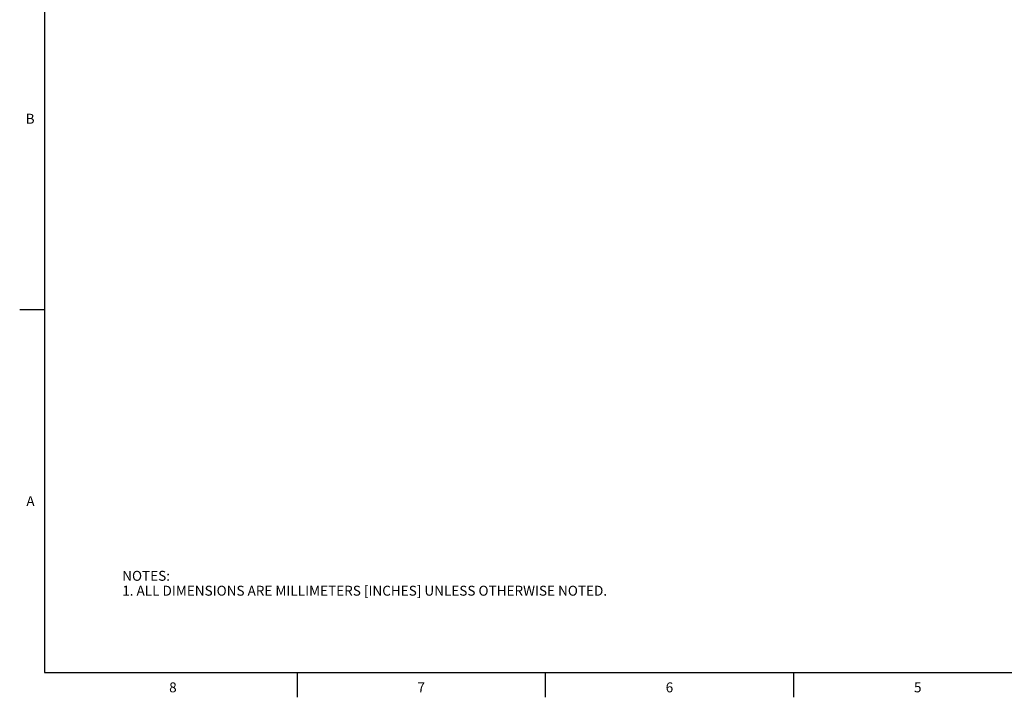
# Model space of a CAD drawing. Units: inches. Extents: x 0.7 to 21.3, y 0.5 to 16.
# Drawn here: x 0.7 to 10.6, y 0.5 to 7.3 of the extents above; entities that cross this region are included whole.
import ezdxf

# ---------------------------------------------------------------- set-up
doc = ezdxf.new("R2010")
doc.units = ezdxf.units.IN
doc.header["$LTSCALE"] = 1.21
doc.header["$MEASUREMENT"] = 0
doc.layers.get('0').update_dxf_attribs({"linetype": 'CONTINUOUS'})
doc.styles.add('TEXTSTYLE_2', font='txt', dxfattribs={"width": 0.8})

msp = doc.modelspace()

# ---------------------------------------------------------------- linework, layer by layer
at = {"color": 2, "linetype": 'CONTINUOUS'}
for p, q in [((0.964, 15.75), (0.964, 0.75)), ((0.964, 4.4), (0.714, 4.4)), ((0.964, 0.75), (21.05, 0.75)), ((3.507, 0.75), (3.507, 0.5)), ((6.007, 0.75), (6.007, 0.5)), ((8.507, 0.75), (8.507, 0.5))]:
    msp.add_line(p, q, dxfattribs=at)

# ---------------------------------------------------------------- texts
at = {"color": 2, "linetype": 'CONTINUOUS', "char_height": 0.1, "width": 0.08, "line_spacing_factor": 0.9, "style": 'TEXTSTYLE_2'}
for s, insert, attachment_point in [('B', (0.864, 6.375), 3), ('A', (0.864, 2.525), 3), ('8', (2.257, 0.65), 2), ('7', (4.757, 0.65), 2), ('6', (7.257, 0.65), 2), ('5', (9.757, 0.65), 2)]:
    msp.add_mtext(s, dxfattribs=dict(at, insert=insert, attachment_point=attachment_point))
at = {"color": 2, "linetype": 'CONTINUOUS', "insert": (1.7464, 1.7731), "char_height": 0.1, "width": 6.6, "attachment_point": 1, "line_spacing_factor": 0.9}
msp.add_mtext('NOTES:\\P1. ALL DIMENSIONS ARE MILLIMETERS [INCHES] UNLESS OTHERWISE NOTED.', dxfattribs=at)

doc.saveas('drawing.dxf')
